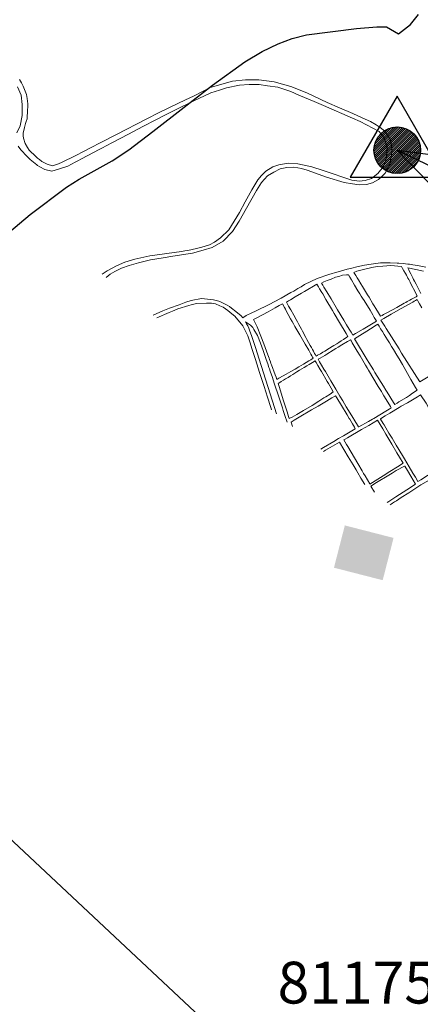
# Model space of a CAD drawing. Units: metres. Extents: x 731516 to 827031, y 8104475 to 8171459.
# Drawn here: x 808429 to 808908, y 8117500 to 8118678 of the extents above; entities that cross this region are included whole.
import ezdxf
from ezdxf.enums import TextEntityAlignment as Align

# ---------------------------------------------------------------- set-up
doc = ezdxf.new("R2010")
doc.units = ezdxf.units.M
for name, color, linetype in [('1-Carrtera Asfaltado-ed', 214, 'Continuous'), ('1-Poblados Cuadrados', 251, 'Continuous'), ('1-Puntos de georeferenciacion', 170, 'Continuous'), ('1-Simbologia hito', 200, 'Continuous'), ('Carretera Asfaltada', 7, 'Continuous'), ('coordenadas', 254, 'Continuous')]:
    doc.layers.add(name, color=color, linetype=linetype)
doc.layers.add('1-ventanas', color=7, linetype='Continuous', plot=False)
doc.styles.add('ROMANS', font='ROMANS', dxfattribs={"height": 50})
doc.styles.get("Standard").update_dxf_attribs({"font": 'ARIAL.TTF'})

# ---------------------------------------------------------------- blocks, each defined once
blk = doc.blocks.new('ALK')
for points in [[(0, 0), (0, 223.6605633625159)], [(0, 0), (-23.43188795929927, 71.13481441591466)], [(0, 0), (26.54107960336296, 72.0774554562131)]]:
    blk.add_lwpolyline(points)
blk.add_attdef('ED', (25.79133445832122, 236.0682222053929), '', height=58.62818962704659, rotation=90)
blk = doc.blocks.new('A$C6FCC66CC')
at = {"layer": '1-Simbologia hito'}
h = blk.add_hatch(dxfattribs=at)
h.set_pattern_fill('ANSI31', color=256, scale=0.7, style=0)
h.set_pattern_definition([(45, (-755977.0202730322, -8155418.349899144), (-1.571544821187101, 1.571544821187102), [])])
h.paths.add_polyline_path([(35.06306713074446, 39.85403200890869, 1), (103.9322324411478, 39.85403200890869, 1)])
blk.add_lwpolyline([(138.3473754012957, 9.380001574754715e-05), (69.1735716444673, 119.8126364601776), (-0.0002321124775335193, 9.380001574754715e-05)], close=True, dxfattribs=at)
blk.add_circle((69.49764978594612, 39.85403200890869), 34.43458265522495, dxfattribs=at)

msp = doc.modelspace()

# ---------------------------------------------------------------- hatches: boundary and pattern name
at = {"layer": '1-Poblados Cuadrados'}
msp.add_hatch(color=256, dxfattribs=at).paths.add_polyline_path([(808863.5049120225, 8118007.339309989), (808876.4954116526, 8118057.921958833), (808818.2097670101, 8118072.890721096), (808805.21926738, 8118022.308072252)])

# ---------------------------------------------------------------- linework, layer by layer
at = {"layer": '1-Carrtera Asfaltado-ed', "linetype": 'Continuous'}
msp.add_lwpolyline([(808416.27, 8118423.16), (808441.77, 8118444.68), (808485.41, 8118477.39), (808500.65, 8118486.899999999), (808540.09, 8118508.84), (808559.94, 8118522.29), (808588.75, 8118543.89), (808659.76, 8118599.359999999), (808698.64, 8118627.359999999), (808719.36, 8118639.74), (808738.37, 8118648.939999999), (808755.08, 8118655.359999999), (808772.45, 8118659.67), (808832.35, 8118667.38), (808856.35, 8118669.22), (808868.1699999999, 8118669.14), (808882.5599999999, 8118660.87), (808896.83, 8118672.25), (808906.45, 8118684.1)], dxfattribs=at)
at = {"layer": '1-ventanas'}
msp.add_line((799778.1874653543, 8125788.228767738), (822540.0147560518, 8104474.563393013), dxfattribs=at)
at = {"layer": 'Carretera Asfaltada', "color": 8, "lineweight": 13, "extrusion": (0.9512374672654823, 0.3084595287397531, 7.011794388917176e-09), "elevation": 3273447.505798069, "flags": 128}
msp.add_lwpolyline([(7472866.066360103, 87.26798399258406), (7472868.675054824, 87.08004725910725), (7472869.992644526, 86.96448249369861)], dxfattribs=at)
at = {"layer": 'Carretera Asfaltada', "color": 8, "lineweight": 13, "extrusion": (-0.03412566401124754, 0.05337095127593997, 0.9979914732179291), "elevation": 405765.4447909764, "flags": 128}
msp.add_lwpolyline([(-5054696.658331372, -6390991.42764378), (-5054696.658331374, -6390992.260530909)], dxfattribs=at)
at = {"layer": 'Carretera Asfaltada', "color": 8, "lineweight": 13}
for points in [[(808426.679530897, 8118597.615877863, 3.240999999921769), (808431.1150458977, 8118587.709894363, 3.556603609118611), (808432.376392921, 8118576.462883398, 3.875999999698251), (808432.4034963897, 8118573.047846331, 3.912000000011176), (808432.4279014166, 8118569.972812954, 3.922999999951571), (808432.481505173, 8118563.218739646, 3.908773118630052), (808429.7485866211, 8118551.025718412, 3.89154361281544), (808425.9645455487, 8118542.301401496, 3.827000000048429)], [(808449.9999999998, 8118512.940216841, 4.202319615986198), (808448.5111236055, 8118514.131317957, 4.1769999996759), (808440.837929209, 8118521.804512354, 3.976999999955297), (808438.7521714843, 8118525.063508798, 3.891999999992549), (808435.7925411128, 8118529.687931255, 3.821999999694526), (808433.7954083246, 8118536.099778627, 3.768999999854714), (808433.6936734498, 8118539.050089994, 3.83199999993667), (808433.5851838205, 8118542.196289243, 3.868815767578781), (808435.0567553486, 8118548.923473372, 3.942158007994294), (808436.4886505078, 8118553.712915801, 3.989000000059605), (808437.2219274847, 8118556.165600862, 3.953999999910593), (808438.1050106564, 8118559.119361816, 4), (808438.8407964201, 8118570.156148277, 4.243999999947846), (808438.9801087172, 8118573.313893679, 4.33199999993667), (808439.1561331765, 8118577.303781413, 4.372999999672174), (808438.7373374936, 8118580.263270905, 4.233999999705702), (808438.2515681284, 8118583.696041087, 3.998999999836087), (808437.5794493961, 8118588.445680127, 3.781999999657273), (808435.9644863498, 8118592.355590659, 3.719000000040978), (808433.5851838195, 8118598.116007311, 3.591000000014901), (808431.3612249792, 8118602.138060533, 3.470999999903142), (808429.1092005139, 8118606.210870736, 3.412999999709427)], [(808532.7418477992, 8118369.610303982, 48.66232699295506), (808537.5356601949, 8118373.302116712, 48.11120429821312), (808543.2618701593, 8118376.488877039, 47.5873117283918), (808551.0295984584, 8118380.42253432, 47.03476937813684), (808560.4902931817, 8118383.957846558, 46.50468765106052), (808571.3451955484, 8118387.045020625, 45.82106261700392), (808585.6358238936, 8118390.430953474, 44.79195676604286), (808600.8222921749, 8118392.769322356, 44.20391931198537), (808612.6784077554, 8118394.763967318, 43.50553800864145), (808636.0762647081, 8118398.597026814, 42.16244643228129), (808648.7791160364, 8118402.027521174, 41.51964914426208), (808659.4541393006, 8118405.393789076, 40.95401179883629), (808672.6104448885, 8118412.803107021, 40.30858658486977), (808683.8766482992, 8118424.526590789, 39.34826943418011), (808691.7790278448, 8118436.63892054, 38.43016933137551), (808700.6417203136, 8118452.547561095, 37.21199999982491), (808712.5411892666, 8118473.325422147, 35.57415516022593), (808718.5719934744, 8118483.118119993, 34.80111296987161), (808725.5870198999, 8118491.216847019, 34.09349097311497), (808733.1551020443, 8118495.4213371, 33.53251257771626), (808741.0683610409, 8118499.210818574, 32.95594810741022), (808748.959736954, 8118501.078289881, 32.05257089203224), (808757.0113294944, 8118501.28290941, 31.1736226552166), (808761.889574612, 8118500.453430833, 31.1198356715031), (808766.2230585671, 8118499.888701767, 30.63216871488839), (808773.2936830446, 8118497.946769692, 30.603174936492), (808796.4740187873, 8118489.410420824, 29.90854991273955), (808817.4551281547, 8118483.123203615, 28.99059513676912), (808827.230567591, 8118481.33629533, 28.53747374843806), (808835.3971894039, 8118480.166863851, 28.1581314438954), (808844.0839055933, 8118480.50096832, 27.78225616691634), (808851.2499083183, 8118482.505628167, 27.47698274813592), (808858.5645286622, 8118486.724550676, 27.13199999975041), (808861.9234961863, 8118489.89831809, 26.86499999975786), (808866.3575368479, 8118494.087883385, 26.56950267450884), (808872.1486809738, 8118504.445121919, 25.9807589892298), (808874.2157442388, 8118516.233562997, 25.375), (808874.3733042534, 8118520.592723408, 25.15999999968335), (808874.531080994, 8118524.957879914, 25.0339999999851), (808873.573607333, 8118529.243714396, 24.835999999661), (808872.3237237018, 8118534.838431602, 24.6359999999404), (808869.563639468, 8118539.070560761, 24.33299999963492), (808866.0169885815, 8118544.508758787, 24.02288668928668), (808860.446039225, 8118549.028585623, 23.67721521155909), (808855.7358548406, 8118551.851188309, 23.40599999995902), (808848.9841044692, 8118555.897210116, 23.085999999661), (808838.9417693305, 8118560.466738275, 22.45919591933489), (808827.9355229337, 8118565.474871556, 21.81181066669524), (808811.7686300275, 8118572.518989544, 20.90707953926176), (808797.1684635163, 8118578.880465194, 20.16432062909007), (808772.8875333027, 8118590.337700663, 18.95649897027761), (808753.4926096781, 8118597.993703703, 18.00030752830207), (808733.6806633037, 8118603.476732164, 17.02778789028525), (808715.3911314544, 8118605.894313959, 16.19030380900949), (808699.4140691494, 8118605.999426211, 15.45138680655509), (808683.7137605608, 8118604.119621783, 14.71526866359636), (808656.9854030556, 8118596.769323469, 13.41112350625917), (808648.6789576632, 8118592.476104503, 12.96622582059354), (808637.1618712391, 8118586.523453092, 12.37492946861312), (808627.4649901702, 8118581.816314804, 11.9011653130874), (808618.504888542, 8118577.466829942, 11.44373586913571), (808596.2989499297, 8118566.68744396, 10.2374633741565), (808580.5224390267, 8118558.684677201, 9.378348904196173), (808544.949037845, 8118540.639772708, 7.558301754761487), (808525.5563707317, 8118530.483793543, 6.521010544151068), (808514.6468327709, 8118524.770446349, 5.915999999735504), (808506.4950204839, 8118520.501325693, 5.540999999735504), (808495.6129446162, 8118514.802360453, 5.100999999791384), (808480.1327708939, 8118507.229325825, 4.549999999813735), (808475.5949742841, 8118505.563274897, 4.416999999899417), (808468.6061667204, 8118502.997335888, 4.291999999899417), (808462.2024977345, 8118505.001962701, 4.174999999813735), (808455.8689812464, 8118508.245031845, 4.204041858203709), (808453.1547805504, 8118510.416392402, 4.226999999955297), (808450.8044514088, 8118512.296655715, 4.216000000014901), (808449.9999999998, 8118512.940216841, 4.202319615986198)], [(808449.9999999998, 8118504.03820711, 4.328078105580062), (808450.6659247703, 8118503.514980505, 4.33199999993667), (808453.3414271767, 8118501.98524932, 4.277999999932945), (808459.3626097501, 8118498.542609638, 4.119999999646097), (808467.9379577828, 8118496.64935098, 4.25), (808471.635043062, 8118497.8426387, 4.341000000014901), (808478.0947122707, 8118499.927590318, 4.535926040261984), (808486.9296517123, 8118502.779194741, 4.756999999750406), (808495.8803622096, 8118507.47787111, 5.08199999993667), (808499.6044386118, 8118509.432825388, 5.188999999780208), (808502.6564812553, 8118511.034995479, 5.302999999839813), (808510.9723456327, 8118515.400409314, 5.641999999992549), (808524.589219382, 8118522.548588548, 6.259999999776483), (808527.4916260503, 8118524.072207218, 6.441999999806285), (808539.590889968, 8118530.423717019, 7.076090582180768), (808559.3128184509, 8118540.843603569, 8.138070261571556), (808576.6332783054, 8118549.994697835, 9.02884821407497), (808592.3390304381, 8118558.071941789, 9.832499824464321), (808603.9184765918, 8118564.027085526, 10.45014112768695), (808617.265105251, 8118570.700399855, 11.13159281527624), (808636.8834508485, 8118580.509572654, 12.06948110228404), (808658.154768697, 8118590.421338562, 13.08346130046993), (808668.3500005805, 8118593.656951075, 13.5543106966652), (808676.7532507943, 8118596.323850844, 13.96533680567518), (808692.3447926724, 8118599.553527376, 14.75121357897297), (808703.9270809249, 8118600.444472627, 15.3249999997206), (808715.8434736461, 8118600.221736314, 15.90800788300112), (808725.745087899, 8118598.821508036, 16.40296700038016), (808737.8943685878, 8118597.103427938, 17.03339344076812), (808753.5972786224, 8118591.757756437, 17.84240703703836), (808763.2362912896, 8118587.626751008, 18.35006205551326), (808781.4692553671, 8118579.812623546, 19.36042885808274), (808792.5761333178, 8118575.052532996, 19.94037931226194), (808827.3458920624, 8118560.050352827, 21.72160631651059), (808836.4551868895, 8118556.11994643, 22.17511026188731), (808851.633119917, 8118548.049728381, 22.91699999989942), (808859.2856589251, 8118543.980817396, 23.37989160697907), (808865.0768030514, 8118536.185046457, 23.90840974310413), (808868.8633203648, 8118525.493703455, 24.51599999982864), (808868.6405840518, 8118517.363828047, 24.87800000002608), (808867.3041661766, 8118509.790793421, 25.33299999963492), (808864.5199622698, 8118502.106390638, 25.77586247073486), (808857.615136581, 8118493.642410761, 26.3629206023179), (808849.9307337981, 8118487.962634791, 26.88520052935928), (808842.6918036407, 8118485.28979904, 27.30520407808945), (808835.4528734831, 8118484.621590103, 27.69995393883437), (808826.6547891372, 8118485.958007978, 28.17336426628754), (808816.9657595414, 8118488.853580041, 28.72503684973344), (808803.0447400077, 8118493.865147074, 29.56769052660093), (808792.4502817979, 8118497.429181403, 30.22690044064075), (808778.8778500962, 8118501.995022481, 31.10755870677531), (808761.9498903428, 8118505.558803482, 32.1474396684207), (808750.3119180123, 8118506.115644263, 32.81654820451513), (808739.286470541, 8118504.222385607, 33.45886538783088), (808732.1589085397, 8118501.883654325, 33.88547909120098), (808723.9176649752, 8118496.537982824, 34.43089036084712), (808718.5719934744, 8118491.247995401, 34.84400000004098), (808714.0058990673, 8118486.069376134, 35.29599999962375), (808711.8177130744, 8118482.387666369, 35.49299999978393), (808706.989705222, 8118474.264351569, 35.97117825364694), (808699.0623443667, 8118459.840131065, 36.81311919493601), (808692.1777404379, 8118447.313257752, 37.58175527164713), (808679.3980629172, 8118426.342202403, 39.29342630971223), (808669.6368344107, 8118416.833760722, 40.23568313475698), (808662.5225744275, 8118411.512557197, 40.90669383993372), (808656.331039517, 8118408.614330829, 41.23978013033047), (808647.0859947582, 8118405.764854077, 41.82914383662865), (808640.9344114729, 8118404.142865808, 42.11983656184748), (808630.4001496893, 8118401.897138769, 42.78459383966401), (808627.0501646658, 8118401.447371429, 42.84361493354663), (808622.850077126, 8118400.582433412, 43.1867499332875), (808584.8188377905, 8118395.304328772, 45.54255059314892), (808566.8885646309, 8118391.517811459, 46.73549067229033), (808555.3062763785, 8118387.842662302, 47.45949655212462), (808545.0604060018, 8118383.499304207, 48.10288489889354), (808534.0349585302, 8118377.374055612, 48.81599999964237), (808527.9384621459, 8118373.45751854, 49.21573130507022)], [(808427.5212156242, 8118526.371678856, 3.841999999713153), (808430.5894846367, 8118522.014736858, 3.957999999634922), (808438.2513409068, 8118514.138062188, 4.193999999668449), (808441.8364956016, 8118510.452389138, 4.279999999795109), (808449.9999999998, 8118504.03820711, 4.328078105580062)], [(808589.0234666751, 8118324.532211336, 69.70630767196417), (808600.6184272179, 8118329.454288604, 70.14420185890049), (808608.4187980664, 8118332.76555714, 70.47040598932654), (808620.0578724633, 8118336.768531181, 71.05926144402474), (808628.1743012997, 8118339.766121773, 71.5446578101255), (808634.5887448613, 8118342.014698343, 71.96487269317731), (808646.8315185299, 8118344.133628422, 72.6869054553099), (808661.2330766765, 8118342.692956994, 73.50394448405132), (808667.4121841968, 8118341.230757321, 73.78700000001118), (808670.325664771, 8118340.081220768, 73.9729999997653), (808677.4656370962, 8118336.419022599, 74.55722118867561), (808680.2540523831, 8118334.576676784, 74.78167549101636), (808682.6441226287, 8118332.858813795, 74.95626603392884), (808687.7479184663, 8118328.676190865, 75.4795201830566), (808694.0531788871, 8118323.492390753, 76.08199999993667), (808696.2426781419, 8118321.244504851, 76.29300000006333), (808700.3308376335, 8118323.861094058, 76.5449999999255), (808707.0050808315, 8118326.982143036, 76.70099999988452), (808711.2317391867, 8118328.95863795, 76.76399999996647), (808728.3457406848, 8118337.663683695, 76.83999999985099), (808733.8962035663, 8118340.486929521, 76.88799999980256), (808741.895426289, 8118344.721812138, 77.08499999996275), (808753.8158366205, 8118351.309407322, 77.48999999975786), (808757.1121152362, 8118353.261572327, 77.57199999969453), (808761.9692002754, 8118356.138098419, 77.66399999987334), (808765.8393807018, 8118358.43014702, 77.69599999999627), (808769.9711295695, 8118360.877105088, 77.67599999997765), (808785.1853374925, 8118368.248937793, 77.57783915521577), (808799.1913907193, 8118372.834990619, 77.47200000006706), (808802.9091054853, 8118374.052295454, 77.46999999973923), (808805.788794239, 8118374.878640923, 77.4729999997653), (808812.9937831904, 8118376.946159491, 77.57338641025126), (808820.9465684867, 8118379.228263098, 77.65596306091174), (808826.5674406018, 8118380.580653382, 77.69374516420066), (808832.7046045503, 8118382.057264256, 77.7093580570072), (808841.807286567, 8118384.247383238, 77.67227786174044), (808849.8658572128, 8118385.436352677, 77.61579456413165), (808860.9426820991, 8118387.070638316, 77.61405475949869), (808863.9166874485, 8118387.070638316, 77.60800000000745), (808865.958691122, 8118387.070638316, 77.62099999981001), (808869.8566981333, 8118387.070638316, 77.6699999999255), (808872.2357024127, 8118387.070638316, 77.72156611923128), (808880.6089757755, 8118386.656119833, 77.86499999975786), (808882.9552502753, 8118386.539967629, 77.9269999996759), (808888.0773003534, 8118386.286400794, 78.1019999999553), (808893.5368439516, 8118385.465275408, 78.30400000000373), (808895.436460552, 8118385.179569582, 78.48600000003353), (808897.4329862765, 8118384.879288445, 78.61699999962002), (808899.4591780591, 8118384.57454548, 78.49699999997392), (808905.1540723867, 8118383.718022911, 78.63899999996647), (808914.9962532853, 8118381.835852859, 78.96076501486823)], [(808908.9576243681, 8118350.309504482, 81.18299999972805), (808907.417503105, 8118353.358633447, 80.35499999998137), (808906.6258014252, 8118354.926042832, 80.06000000005588), (808904.1632304834, 8118359.801435808, 79.47999999998137), (808903.3557488725, 8118361.400086271, 79.32599999988452), (808901.6055291002, 8118364.86516784, 79.13499999977648), (808900.4260919737, 8118367.200215081, 78.97599999979138), (808899.4486379637, 8118369.135376554, 78.77000000001863), (808898.2412478167, 8118371.525765128, 78.460999999661), (808897.0122166213, 8118373.958998606, 78.27499999990687), (808895.7313370819, 8118376.49488133, 78.41299999970943), (808894.7137569613, 8118378.509484396, 78.2679999996908), (808893.4297214353, 8118381.051615337, 78.1699999999255), (808903.0428814255, 8118379.065425256, 78.47685915930197), (808912.4082694638, 8118377.130427727, 78.73355061048642)], [(808593.2965478131, 8118321.109737867, 69.68319397093728), (808608.2515845478, 8118327.465628479, 70.14052090374753), (808612.2715714837, 8118329.174122926, 70.28308510128409), (808618.5077050633, 8118331.824479697, 70.53685111738741), (808631.5377793473, 8118336.056469636, 71.12599999969825), (808634.6278430866, 8118336.819897148, 71.2789999996312), (808641.0040726308, 8118338.395200917, 71.6884971326217), (808652.5863608832, 8118338.840673544, 72.38765207538381), (808658.6099649735, 8118338.647391049, 72.66640608990565), (808663.6576876594, 8118337.760096278, 73.03176267119125), (808668.6149082165, 8118335.560091104, 73.37867756793275), (808672.6197330996, 8118333.753347676, 73.73648702725768), (808678.2010368255, 8118329.819852885, 74.23784055141732), (808683.2304069379, 8118325.796356795, 74.7039999999106), (808686.5536485461, 8118323.137763509, 75.08799999998882), (808696.2426781419, 8118311.555475255, 76.35114028397948), (808699.4212230621, 8118305.076133687, 76.94173311069608), (808702.0338222678, 8118299.750450691, 77.40641880314797), (808704.4467651555, 8118292.287740728, 77.99397906847298), (808707.3147306789, 8118283.417744266, 78.74771123938262), (808711.1831922205, 8118271.45343022, 79.83064637798816), (808716.2001321248, 8118255.937121238, 81.2018008492887), (808718.6186128133, 8118248.457284057, 81.82115134503692), (808721.6074869884, 8118239.213343309, 82.54175860015675), (808725.7226810877, 8118226.432524676, 83.49134468799457), (808729.7576407751, 8118213.849821441, 84.37334241578355), (808730.6365993468, 8118211.108858527, 84.57053961837664)], [(808910.2257451271, 8118333.222494452, 83.92799999983981), (808907.5118682438, 8118337.979760989, 82.91500000003725), (808905.9009838642, 8118340.803546548, 82.3699999996461), (808904.6835298743, 8118342.937671777, 82.07299999985844), (808902.9250159757, 8118341.94372914, 82.22200000006706), (808901.1221039542, 8118340.924691909, 82.2909999997355), (808899.4523863022, 8118339.980938453, 82.41099999984726), (808885.6933208734, 8118332.204075385, 83.61642530513927), (808873.6770994174, 8118325.41229804, 84.6364124417305), (808864.7295717695, 8118320.354999804, 85.43599999975413), (808861.3936186708, 8118318.469461096, 85.65799999982119), (808863.7362828506, 8118314.737818661, 85.92999999970198), (808865.9795193858, 8118311.164555059, 86.26599999982864), (808867.7080716437, 8118308.411134824, 86.55799999972805), (808883.0342847579, 8118283.99792711, 89.40699999965727), (808886.1872576554, 8118278.975539539, 89.9199999999255), (808907.8204799618, 8118244.515862791, 92.99084533425048), (808918.0155677455, 8118250.632915461, 93.42612033942714)], [(808747.9583767122, 8118200, 86.98743523424491), (808747.7247344449, 8118200.720513579, 86.92099999962375), (808746.91686399, 8118203.211850611, 86.86599999992177), (808744.6548884092, 8118210.187404048, 86.39999999990687), (808743.5086315898, 8118213.722267892, 86.12899999972433), (808742.7839508811, 8118215.921962433, 86.08799999998882), (808739.1993471687, 8118226.802662197, 85.57719208393246), (808733.8803284443, 8118242.948002217, 84.78299999982119), (808731.6696768007, 8118249.658210304, 84.39899999974295), (808729.0851074341, 8118257.503407585, 83.85499999998137), (808728.2054114661, 8118259.990331863, 83.65799999982119), (808727.5051227873, 8118261.970066885, 83.54000000003725), (808725.9861632967, 8118266.264206416, 83.15699999965727), (808725.2588634838, 8118268.320302645, 82.9429999999702), (808723.8306080506, 8118272.358019356, 82.46900000004098), (808720.351507202, 8118282.193531484, 81.15186911541969), (808717.2782403163, 8118290.881740032, 80.04545429674909), (808713.7042697293, 8118299.944308306, 78.93259143456817), (808709.5776757239, 8118307.189839641, 77.95599999977276), (808708.2156720418, 8118309.581264712, 77.65499999979511), (808705.4713731979, 8118312.517026264, 77.30099999997765), (808699.249618361, 8118316.399990054, 76.6699999999255), (808700.7778738425, 8118313.937800666, 76.87800000002608), (808702.2565585808, 8118311.555475255, 77.12899999972433), (808703.3117658538, 8118308.785556164, 77.26599999982864), (808704.7194209001, 8118305.090461667, 77.50884626200423), (808706.7112848314, 8118299.861818848, 77.88019983051345), (808708.9986612981, 8118292.722431693, 78.3969348645769), (808711.2482046741, 8118285.701129641, 78.93632365902886), (808715.7351719374, 8118271.656663179, 80.09832597104833), (808720.931387871, 8118255.314940604, 81.4031945290044), (808728.8463144044, 8118230.423070204, 83.27389531675726), (808734.0361668828, 8118214.101360235, 84.43355780048296), (808736.4744649222, 8118206.43308959, 84.95235165860504)], [(808828.3868980759, 8118200.700297053, 91.27799999993294), (808819.9855805954, 8118214.811783265, 90.36861165659502), (808815.824056044, 8118221.801793637, 89.97094055637717), (808812.3577388518, 8118227.624081317, 89.66099999984726), (808810.7176838166, 8118230.378841397, 89.43599999975413), (808807.4068802646, 8118235.939916643, 89.02199999988079), (808801.5541448754, 8118245.770612239, 88.1929999999702), (808794.963742811, 8118256.840348394, 87.1359999999404), (808793.2004022915, 8118259.802188068, 86.83699999982491), (808790.3597205663, 8118264.573611251, 86.49199999962002), (808787.8791756923, 8118268.740121429, 86.30099999997765), (808787.0008305598, 8118270.215456132, 86.19699999969453), (808786.2048462695, 8118271.552451354, 86.13899999996647), (808788.5458520383, 8118272.964637021, 86.24799999967217), (808794.1038141611, 8118276.317415791, 86.42199999978766), (808796.5801084857, 8118277.811212773, 86.52699999976903), (808804.3985882485, 8118282.527623641, 86.96999999973923), (808807.3655176519, 8118284.317390772, 87.04399999976158), (808810.1903084458, 8118286.021414367, 87.06000000005588), (808814.624861802, 8118288.696509307, 87.02999999979511), (808821.2822575043, 8118292.712509144, 86.85599999967963), (808824.9461798465, 8118294.922729504, 86.73699999973178), (808826.0441123771, 8118293.354254462, 86.85599999967963), (808827.174245185, 8118291.436453332, 87.00999999977648), (808828.3439783338, 8118289.451451626, 87.23699999973178), (808833.1325734116, 8118281.325350888, 88.02124599553645), (808836.396047665, 8118275.787333973, 88.5732470327057), (808839.6329430735, 8118270.338171918, 89.1319999997504), (808841.3964331092, 8118267.369418909, 89.42499999981374), (808843.0526735333, 8118264.581215605, 89.67299999995157), (808844.861106263, 8118261.536803671, 89.9089999999851), (808846.5852714411, 8118258.63425222, 90.1019999999553), (808858.1978507712, 8118239.085017952, 91.31423829961568), (808861.9012493913, 8118232.987503053, 91.68299999972805), (808863.3091015157, 8118230.669524303, 91.83899999968708), (808865.0289444688, 8118227.837863683, 92.06099999975413), (808871.5231296008, 8118217.145417455, 92.94799999985844), (808872.6958205854, 8118215.214623207, 93.125), (808873.7257537029, 8118213.518874742, 93.21699999971315), (808871.2472181977, 8118212.003680727, 93.1199999996461), (808867.3592022604, 8118209.626834212, 93.00674614915624), (808852.8770467811, 8118200.77351125, 92.63524354947731), (808851.4584671098, 8118200, 92.59466043207794)], [(808759.8058581036, 8118200, 87.71648014010862), (808765.4857670406, 8118203.376169648, 87.86930394405499), (808776.4803009995, 8118209.911382141, 88.20099999988452), (808778.3019023831, 8118210.980178871, 88.29899999964982), (808786.2584709278, 8118215.648573681, 88.83499999996275), (808796.2031034825, 8118221.483434618, 89.18899999978021), (808802.869371047, 8118225.394765077, 89.26599999982864), (808807.2224118542, 8118227.948845142, 89.38799999980256), (808808.64875306, 8118225.57663836, 89.52499999990687), (808814.3128941497, 8118216.156372115, 90.13510853238404), (808820.8664373059, 8118205.256904676, 90.84673436684534), (808823.5181540132, 8118200.846725446, 91.15727007994428), (808824.0131240811, 8118200, 91.2205705596134)], [(808927.2653025722, 8118200, 96.33045646222308), (808922.9064256637, 8118207.289574731, 95.66839683800936), (808917.4610638211, 8118215.663118303, 94.89912337064743), (808915.3086520717, 8118218.97296512, 94.57999999960884), (808908.8595946797, 8118228.889930168, 93.79399999976158), (808905.2521020793, 8118226.694065107, 93.75999999977648), (808893.1207871039, 8118219.706427681, 93.75399999972433), (808885.6461640343, 8118215.401044793, 93.65999999968335), (808883.2980415053, 8118214.000821812, 93.60099999979138), (808871.8528766108, 8118207.175887122, 93.21620429586619), (808866.6413157086, 8118204.068150088, 93.06867583747953), (808860.7593814363, 8118200.495686941, 92.9199999999255), (808860.7142118793, 8118200.434201269, 92.9199999999255), (808860.7255510357, 8118200.358754598, 92.92199999978766), (808860.9408739319, 8118200, 92.9412403209135)], [(808755.7137788145, 8118191.023590158, 87.86524007236585), (808754.051107876, 8118196.57934427, 87.53700000001118), (808757.6615099576, 8118198.725387465, 87.6587842432782), (808759.8058581036, 8118200, 87.71648014010862)], [(808824.0131240811, 8118200, 91.2205705596134), (808827.3944512084, 8118194.215699281, 91.65299999993294), (808828.3861090639, 8118192.519309954, 91.79899999964982), (808829.5902289841, 8118190.459470293, 91.91899999976158), (808830.729752362, 8118188.510133347, 92.00799999991432), (808828.6353209838, 8118187.272028257, 91.96399999968708), (808826.5348637037, 8118186.030361006, 91.94199999980628), (808816.6782096627, 8118180.203684767, 91.61481715226546), (808810.7865991606, 8118176.720909905, 91.4013025588356), (808804.895849501, 8118173.238643922, 91.17334382561967), (808792.5832099598, 8118165.960132984, 90.63829371891916), (808789.3745750932, 8118164.063376086, 90.50922685302794)], [(808851.4584671098, 8118200, 92.59466043207794), (808846.4496680053, 8118197.268843949, 92.45136732934043), (808834.7652008384, 8118190.897635493, 92.08387090684846), (808834.6924568517, 8118190.88857404, 92.08024999964982), (808834.6330781181, 8118190.931561987, 92.07599999988452), (808828.8346716564, 8118200, 91.39276206446812)], [(808860.9408739319, 8118200, 92.9412403209135), (808864.1724505243, 8118194.615793398, 93.22999999998137), (808865.1131689872, 8118193.048439998, 93.38100000005215), (808867.1870723818, 8118189.593060237, 93.65708445711061), (808870.9633262556, 8118183.301353864, 94.11211811378598), (808874.6937792853, 8118177.085957367, 94.4933736412786), (808879.7015097903, 8118168.742458496, 95.0459789885208), (808886.9936217268, 8118156.592897403, 95.80560745717958), (808889.5368551207, 8118152.355555771, 96.05746558913961), (808895.1986628503, 8118142.922283283, 96.58265785919502), (808899.6120116133, 8118135.569097967, 97.03305885614827), (808902.6441304225, 8118130.517212719, 97.3686296264641), (808905.6278753066, 8118125.545924419, 97.73600000003353), (808909.0273724336, 8118127.573050306, 97.9089999999851), (808917.2117605384, 8118132.453414777, 98.36364248860627), (808941.764924854, 8118147.094508196, 99.84700000006706), (808945.1060172804, 8118149.086807262, 100.0329999998212), (808950.158882767, 8118152.099839499, 100.2959999996237), (808954.3966591246, 8118154.626832711, 100.4379999996163)], [(808792.6802098646, 8118161.415767267, 90.71619737660512), (808795.139587892, 8118162.836930349, 90.8070000000298), (808806.1398276689, 8118169.19347029, 91.26109872246161), (808811.6940612912, 8118172.403010134, 91.4630375453271), (808822.2195680039, 8118154.938639306, 92.5179999996908), (808828.093741237, 8118145.191959889, 93.12265488319099), (808831.6275364878, 8118139.328535696, 93.50300000002608), (808833.652009899, 8118135.969442843, 93.6929999999702), (808837.514098135, 8118129.561300892, 94.0230000000447), (808842.2381814118, 8118121.722899909, 94.3237333172001)], [(808872.3804741367, 8118097.580789373, 97.0141811678186), (808873.6221367, 8118098.377677287, 97.11899999994785), (808875.3768625804, 8118099.503844643, 97.25), (808877.8141221248, 8118101.068055993, 97.3819999997504), (808880.0224677895, 8118102.485352464, 97.4269999996759), (808885.7015518383, 8118106.130137749, 97.46648357296363), (808894.6418170799, 8118111.867919919, 97.56997953401878), (808900.8393237388, 8118115.845424192, 97.68917728587985), (808909.2502256334, 8118121.243465707, 97.91099999984726), (808921.869062755, 8118128.619321469, 98.53199999965727), (808924.3123465183, 8118130.047429558, 98.6659999997355), (808927.0275858948, 8118131.634496674, 98.82999999960884), (808954.7411579085, 8118147.833178525, 100.6179999997839), (808957.4961114381, 8118149.443458705, 100.6959999999963), (808958.7529642456, 8118147.341558913, 100.7549999998882), (808959.9533638847, 8118145.334068667, 100.7900000000373), (808961.8363336481, 8118142.185081189, 100.8169999998063), (808965.5134877379, 8118136.035586697, 100.7779999999329), (808966.4762708601, 8118134.425474811, 100.7539999997243), (808969.7423432434, 8118128.963453465, 100.6299999998882), (808977.7397043288, 8118115.589053933, 100.0869999998249), (808978.7871672038, 8118113.837327728, 99.99699999997392), (808980.2103002518, 8118111.457348911, 99.95899999979883), (808982.9508449605, 8118106.874194608, 99.92099999962375)], [(808853.6353010931, 8118112.594512574, 95.29099033772945), (808849.2314486082, 8118119.877807069, 94.7569999997504), (808849.2233696086, 8118119.96460989, 94.75399999972433), (808849.2652415389, 8118120.015099011, 94.75499999988824), (808856.2504389656, 8118124.242981664, 95.0678576095961), (808870.8145542128, 8118133.05810405, 95.66233212221414), (808874.8337161862, 8118135.490754718, 95.81135227857158), (808879.7811009649, 8118138.485224453, 95.9660000000149), (808889.7655050831, 8118143.858794311, 96.32799999974668), (808889.8526036076, 8118143.862515478, 96.33308679237962), (808889.8990520812, 8118143.821502307, 96.33738960698247), (808893.0566753002, 8118138.462564616, 96.70126137323678), (808896.9869516606, 8118131.792324165, 97.12599538546056), (808902.6138159302, 8118122.242731661, 97.66967514529824), (808902.6209072212, 8118122.155842572, 97.67299999995157), (808902.5816404212, 8118122.107787332, 97.67199999978766), (808892.4618497195, 8118115.6183687, 97.55420243320987), (808879.3234623238, 8118107.193244263, 97.45699999993667), (808876.7787836269, 8118105.561443187, 97.38299999991432), (808874.3940417324, 8118104.032203212, 97.25899999961257), (808870.7323307397, 8118101.684093826, 97.01899999985471), (808868.8024687376, 8118100.446550204, 96.86474369233474)]]:
    msp.add_polyline3d(points, dxfattribs=at)
for points in [[(808793.2629839662, 8118364.327750184, 77.53899999987334), (808797.2584649993, 8118365.854113724, 77.45799999963492), (808801.7995062203, 8118367.588893516, 77.42799999983981), (808807.2224118547, 8118369.660565332, 77.46299999998882), (808810.9121486892, 8118370.77444815, 77.52399999974295), (808815.5353295854, 8118372.170125402, 77.57299999985844), (808820.0839072121, 8118372.797515419, 77.6140000000596), (808822.4366197772, 8118372.640667914, 77.66099999984726), (808824.1322346905, 8118369.791092852, 77.87199999997392), (808825.994547572, 8118366.661372593, 78.23099999967963), (808829.7984315709, 8118360.268734206, 79.14899999974295), (808833.7296400913, 8118353.662119886, 80.14999999990687), (808836.0407714245, 8118350.077508023, 80.69799999985844), (808837.8782969464, 8118347.227468438, 81.23199999984354), (808839.4578861226, 8118344.777493389, 81.72899999981746), (808841.415167805, 8118341.741709555, 82.11699999962002), (808848.335125353, 8118330.41814266, 84.02999999979511), (808850.0417805451, 8118327.625434163, 84.48600000003353), (808851.7402072095, 8118324.707624252, 84.90999999968335), (808853.4683160936, 8118321.73882181, 85.27099999971688), (808854.8905471896, 8118319.295501722, 85.50399999972433), (808856.1588332148, 8118317.116651371, 85.65999999968335), (808854.0275666707, 8118315.854444971, 85.74299999978393), (808852.0038529395, 8118314.655934897, 85.79799999995157), (808840.0035402656, 8118307.548953605, 86.07698050420731), (808830.867479349, 8118302.336713723, 86.29000000003725), (808827.7694349259, 8118300.569239661, 86.49299999978393), (808825.7771859709, 8118303.866036572, 86.1879999996163), (808823.5056497795, 8118307.625001273, 85.57199999969453), (808820.3140173028, 8118312.906552088, 84.65499999979511), (808818.6103651593, 8118315.725775613, 84.28899999987334), (808817.0018775554, 8118318.387519744, 83.91200000001118), (808809.436813832, 8118330.906275822, 82.33999999985099), (808807.8862524703, 8118333.472162929, 82.0679999999702), (808801.6855586178, 8118343.73314376, 80.31042579980567), (808797.7972596453, 8118350.167546453, 79.22799999965355), (808796.5937385347, 8118352.159147287, 78.82700000004843), (808793.2412572978, 8118357.706872514, 77.95599999977276), (808791.7501737732, 8118360.174334999, 77.72499999962747), (808790.2828813838, 8118362.602427635, 77.60999999986961)], [(808861.0014999097, 8118323.018038724, 85.35999999986961), (808862.8879463887, 8118324.057757612, 85.2839999999851), (808864.6587889048, 8118325.033761137, 85.15999999968335), (808869.438837596, 8118327.668294886, 84.73191500175744), (808880.2670754157, 8118333.636300615, 83.7958877440542), (808889.2815571269, 8118338.604650903, 83.04399999976158), (808891.177637269, 8118339.649679406, 82.91500000003725), (808892.8486399997, 8118340.570656026, 82.6999999997206), (808894.3103294948, 8118341.376269222, 82.46999999973923), (808896.0671594099, 8118342.344549675, 82.4429999999702), (808897.8590208283, 8118343.33213781, 82.2679999996908), (808901.3358975789, 8118345.248425641, 81.82799999974668), (808903.5463854675, 8118346.466740625, 81.58099999977276), (808904.8795892547, 8118347.329401899, 81.45999999996275), (808900.4748108061, 8118355.802716167, 80.10699999984354), (808899.6607339515, 8118357.368726605, 79.82799999974668), (808898.1156022442, 8118360.341041033, 79.41699999989942), (808896.1945653609, 8118364.036470764, 78.93699999991804), (808894.606077719, 8118367.092187448, 78.61899999994785), (808893.6679482467, 8118368.814233329, 78.45200000004843), (808892.70255035, 8118370.586333578, 78.30400000000373), (808891.7988652033, 8118372.245152889, 78.2039999999106), (808890.7693625903, 8118374.134924809, 78.11299999989569), (808888.8811438102, 8118377.60097024, 78.0109999999404), (808887.3316970598, 8118380.169789853, 78.00199999986216), (808885.9010412269, 8118382.541666628, 77.9506590841338), (808873.2748171261, 8118383.796446662, 77.6999999997206), (808868.6113808935, 8118383.420363096, 77.64996450673789), (808863.5502718557, 8118383.012209141, 77.6216981257312), (808856.8058291681, 8118382.541666628, 77.6092542828992), (808850.6103527462, 8118381.52215785, 77.63244467834011), (808842.0621637581, 8118379.247869035, 77.68733853986487), (808832.6513134965, 8118377.052003975, 77.7187661556527), (808829.1222446484, 8118375.561952684, 77.73199999984354), (808831.3361250455, 8118371.912998524, 78.04999999981374), (808833.10390958, 8118368.999306917, 78.4039999996312), (808834.4318228457, 8118366.810618386, 78.73699999973178), (808837.3558256102, 8118361.991228836, 79.42599999997765), (808839.2994549095, 8118358.78770699, 79.82700000004843), (808845.4426099106, 8118348.662457664, 81.3929999996908), (808847.1668222912, 8118345.8205824, 81.87699999986216), (808851.8518662809, 8118338.098615676, 83.24599999981001), (808853.4655921282, 8118335.438846137, 83.75999999977648), (808855.3889914989, 8118332.268667593, 84.23099999967963), (808858.5215181434, 8118327.105585546, 84.94099999964237)], [(808785.6558800058, 8118276.414723989, 86.04899999964982), (808788.9219476518, 8118278.295813581, 86.1879999996163), (808791.7867976483, 8118279.945822124, 86.28199999965727), (808794.4956667016, 8118281.505993541, 86.42199999978766), (808796.1681290411, 8118282.469247167, 86.44699999969453), (808798.04683285, 8118283.551285437, 86.51426985068247), (808805.0874943065, 8118287.998018989, 86.7949999999255), (808808.4771918901, 8118290.138880621, 86.90299999993294), (808811.1437540983, 8118291.873440503, 86.97599999979138), (808813.7298416216, 8118293.555652776, 86.97399999992922), (808816.554838365, 8118295.393272016, 86.90999999968335), (808820.7112972301, 8118298.138103344, 86.61499999975786), (808821.8876535129, 8118298.922340864, 86.44199999980628), (808819.8502349576, 8118302.296815347, 86.0179999996908), (808811.8494132331, 8118315.548176327, 84.04117143014446), (808805.5507122637, 8118326.261854612, 82.52199999988079), (808803.4580717501, 8118329.821299224, 82.05099999997765), (808795.6941202839, 8118342.99648959, 79.94310400635004), (808791.7108686154, 8118349.711113831, 78.82700000004843), (808790.6618657424, 8118351.479432961, 78.55599999986589), (808788.0158886507, 8118355.939794344, 77.95699999993667), (808786.6061634859, 8118358.316188194, 77.66899999976158), (808784.714794979, 8118361.504495105, 77.63299999991432), (808769.9028325127, 8118352.770875767, 77.68699999991804), (808766.5502208278, 8118350.794065854, 77.67799999983981), (808758.7932146047, 8118346.220280327, 77.59299999987707), (808753.1578637203, 8118342.89749244, 77.36799999978393), (808750.8699560547, 8118341.54846697, 77.32299999985844), (808748.4045977192, 8118340.09481076, 77.30599999986589), (808749.7419215967, 8118337.658760437, 77.4429999999702), (808751.0263107398, 8118335.319135279, 77.6820000000298), (808753.5561098126, 8118330.710888951, 78.24199999962002), (808757.1089929314, 8118324.239007146, 79.27350148744881), (808759.864967687, 8118319.218762382, 80.0519999996759), (808761.4679276857, 8118316.298833046, 80.48499999986961), (808763.1113105717, 8118313.305269946, 81.06999999983236), (808764.7277448662, 8118310.360796022, 81.46799999987707), (808766.3138619945, 8118307.471547421, 81.69099999964237), (808767.5876641909, 8118305.151207296, 82.09299999987707), (808771.6650824035, 8118297.723839759, 83.17999999970198), (808772.9210792803, 8118295.435933555, 83.57199999969453), (808776.9325696877, 8118288.128659178, 84.3289999999106), (808778.2458323219, 8118285.736438476, 84.61499999975786), (808779.4796928552, 8118283.488855522, 84.9199999999255), (808780.7554199512, 8118281.165009028, 85.27799999993294), (808782.1124740476, 8118278.693018416, 85.585999999661), (808783.0850294833, 8118276.921425144, 85.78599999984726), (808784.0089812085, 8118275.238367707, 85.95299999974668)], [(808709.0358741253, 8118319.155668927, 76.95499999960884), (808712.1059931936, 8118320.772963794, 76.9769999999553), (808726.6027946137, 8118328.409671685, 76.92999999970198), (808729.4370393204, 8118330.040699298, 76.89500000001863), (808734.9157123449, 8118333.193520566, 76.9199999999255), (808739.7779849805, 8118335.859928141, 77), (808743.6599607132, 8118337.97736945, 77.15699999965727), (808746.091097031, 8118333.350368071, 77.47899999981746), (808747.1131776345, 8118331.535293896, 77.67499999981374), (808748.1342768839, 8118329.721962471, 77.89199999999255), (808750.6396746573, 8118325.272721597, 78.57081776391715), (808753.4061349728, 8118320.101248043, 79.36499999975786), (808755.1523303844, 8118316.837003354, 79.62800000002608), (808756.6763599289, 8118313.988063702, 80.06999999983236), (808758.4428379992, 8118310.685903692, 80.70699999993667), (808762.0233641227, 8118304.670619803, 81.60999999986961), (808764.3246194127, 8118300.804510917, 82.15499999979511), (808770.7553670919, 8118289.589914355, 83.69633345073089), (808774.9902497095, 8118282.610200411, 84.68399999989197), (808777.7485405584, 8118277.712826862, 85.25300000002608), (808778.8330135664, 8118275.787333971, 85.43899999978021), (808779.6916265553, 8118274.070107995, 85.6019999999553), (808780.3230648579, 8118272.807231389, 85.6659999997355), (808777.5929480083, 8118271.139844588, 85.42499999981374), (808775.059973076, 8118269.592859898, 85.15999999968335), (808768.6379257825, 8118265.67066994, 84.71900000004098), (808765.904748953, 8118264.039580542, 84.54699999978766), (808763.2977980087, 8118262.483819495, 84.4089999999851), (808758.913380512, 8118259.867312279, 84.25925169652328), (808753.5720816797, 8118256.873837109, 84.085999999661), (808748.2124638408, 8118253.870095244, 83.96199999982491), (808744.6402576151, 8118251.868089557, 83.9949999996461), (808739.4642899712, 8118248.887986974, 84.33999999985099), (808736.9547299016, 8118247.476359434, 84.46399999968708), (808735.9897712653, 8118250.088808425, 84.34899999992922), (808734.914630638, 8118252.999555002, 84.17399999964982), (808730.5239822229, 8118264.886432419, 83.2909999997355), (808729.8860531903, 8118266.705711511, 83.1589999999851), (808729.1839342036, 8118268.708050844, 82.97499999962747), (808728.3081052878, 8118271.205785159, 82.73699999973178), (808727.7499173845, 8118272.797654365, 82.55400000000373), (808726.2890996053, 8118276.963690254, 82.0321374447085), (808721.42682697, 8118290.138880621, 80.41654648678377), (808717.6624868654, 8118299.079188369, 79.33509364025667), (808713.2707567434, 8118310.372208683, 78.01128508150578), (808710.5509997872, 8118316.013186073, 77.31899999966845)], [(808878.0194541337, 8118217.53809204, 93.25999999977648), (808880.7464858945, 8118219.218138393, 93.37199999997392), (808882.9482043255, 8118220.574554212, 93.4159999997355), (808891.7874312196, 8118226.020149352, 93.46499999985099), (808895.5863746221, 8118228.360569841, 93.46199999982491), (808899.3271299207, 8118231.051288565, 93.44099999964237), (808904.5266823706, 8118234.791317521, 93.38699999963865), (808902.8233795913, 8118237.753583224, 93.13499999977648), (808897.3116971701, 8118247.339117869, 92.41899999976158), (808895.236895219, 8118250.981547961, 92.14099999982864), (808893.275435264, 8118254.424999882, 91.85399999981746), (808887.1480382807, 8118265.181985697, 90.88799999980256), (808883.1954217777, 8118272.121023558, 90.22599999979138), (808880.5073351343, 8118276.550257231, 89.7569999997504), (808876.3384920196, 8118283.419373728, 89.07700000004843), (808874.2231997508, 8118286.904798487, 88.6999999997206), (808871.5869966561, 8118291.248542224, 88.17599999997765), (808869.3928413938, 8118294.86391169, 87.71918723220006), (808865.2729551604, 8118301.400797847, 86.90799999982119), (808863.1045097983, 8118304.841397822, 86.52799999993294), (808861.0533641614, 8118308.095882232, 86.19599999999627), (808859.1285823181, 8118311.149869423, 85.92599999997765), (808857.6292785667, 8118313.528764709, 85.7949999999255), (808855.5478588413, 8118312.230800723, 85.76499999966472), (808853.8236660643, 8118311.155601856, 85.76399999996647), (808852.0434709631, 8118310.045480192, 85.95799999963492), (808841.383513357, 8118303.39797854, 86.1140000000596), (808839.3937337988, 8118302.15716095, 86.18699999991804), (808829.7104227904, 8118296.118691726, 86.66399999987334), (808844.9246307136, 8118270.866243523, 89.21299999998882), (808846.8292625321, 8118267.797168555, 89.4949999996461), (808852.3775836821, 8118258.856745848, 90.23199999984354), (808854.2384490441, 8118255.858195028, 90.4269999996759), (808864.3089524964, 8118239.630843493, 91.40099999960512), (808867.4337720303, 8118234.595589268, 91.75399999972433), (808868.7794587414, 8118232.427184141, 91.93099999986589), (808876.615236378, 8118219.800812595, 93.0789999999106)], [(808739.2290187138, 8118243.084629312, 84.67756689991802), (808742.1018820228, 8118244.836872182, 84.49899999983609), (808744.7954581713, 8118246.479762599, 84.30599999986589), (808747.4378094166, 8118248.091409458, 84.1879999996163), (808750.286767771, 8118249.829072, 84.15199999976903), (808753.3051944876, 8118251.74830286, 84.17099999962375), (808756.0476845154, 8118253.492082647, 84.16800000006333), (808758.438291976, 8118255.012122073, 84.23300000000745), (808760.7732057935, 8118256.496749355, 84.32599999988452), (808763.8540768984, 8118258.45568474, 84.40199999976903), (808769.4369379191, 8118261.785812367, 84.75), (808772.7943846469, 8118263.788499888, 84.91399999987334), (808775.4780872702, 8118265.317586266, 85.13899999996647), (808779.5388273348, 8118267.631263745, 85.57599999988452), (808782.5973536696, 8118269.748705054, 85.87999999988824), (808783.8720370627, 8118267.737537922, 86.07700000004843), (808786.1264225177, 8118264.180618649, 86.35753383254632), (808788.7505214249, 8118259.395497113, 86.71499999985099), (808790.1260338787, 8118256.887209697, 86.92399999964982), (808797.069401318, 8118245.022444458, 88.04300000006333), (808798.5033301867, 8118242.572159412, 88.29799999995157), (808801.7530302017, 8118237.019100596, 88.74099999992177), (808804.3991567758, 8118232.497422769, 89.07099999999627), (808800.5545282983, 8118230.023487922, 89.1539999996312), (808795.3804252746, 8118226.694065107, 89.06499999994412), (808793.241665087, 8118225.344362076, 89.01299999980256), (808789.6821389378, 8118223.098059166, 88.87899999972433), (808787.0867039768, 8118221.460163318, 88.7390000000596), (808779.2251323254, 8118216.498977324, 88.36947605991736), (808768.8073921078, 8118210.177100781, 87.95660543162376), (808760.8739743156, 8118205.362804514, 87.68899999978021), (808758.1516591362, 8118203.945708942, 87.56599999964237), (808755.1490404061, 8118202.382701932, 87.39169412851334), (808752.4129182331, 8118201.139010035, 87.22999999998137), (808751.6983953102, 8118200.814226888, 87.20099999988452), (808750.906966714, 8118203.300243773, 87.05499999970198), (808749.1818404484, 8118208.719169807, 86.69703944446519), (808744.6395438598, 8118222.987324974, 85.72899999981746), (808739.9252503321, 8118237.795752878, 85.0629999996163), (808739.1329116991, 8118240.284628348, 84.92900000000373), (808738.3663574399, 8118242.692510552, 84.73799999989569)], [(808818.5044533967, 8118175.991364216, 91.7679999996908), (808821.4309602599, 8118177.698263797, 91.85952201625332), (808838.115850036, 8118187.429808163, 92.28653608774766), (808846.9584269999, 8118192.58728485, 92.53388393577188), (808857.3307689154, 8118198.637004499, 92.85699999984354), (808857.4176886552, 8118198.643709629, 92.85999999986961), (808857.4670456625, 8118198.601830116, 92.86299999989569), (808860.5665982559, 8118193.402580605, 93.14500000001863), (808863.5319888175, 8118188.428377083, 93.5525749642402), (808867.2767481294, 8118182.146845334, 94.01374178053811), (808874.5240581997, 8118169.990067152, 94.76543492125347), (808880.5977065244, 8118159.802011899, 95.43492488237098), (808883.6895780854, 8118154.615646699, 95.74137183325365), (808888.0063182744, 8118147.374663157, 96.120816772338), (808888.013854966, 8118147.28781157, 96.12456698063761), (808887.9734094823, 8118147.238648131, 96.12599999969825), (808881.260737437, 8118143.044767707, 95.96211273083463), (808872.0572103322, 8118137.294674167, 95.68002420896664), (808863.9579029367, 8118132.234464685, 95.35392405185848), (808848.2418542102, 8118122.415538829, 94.64500000001863), (808848.1551786072, 8118122.406193249, 94.63999999966472), (808848.1026641424, 8118122.449663651, 94.6359999999404), (808842.4295633945, 8118132.098612391, 94.14999999990687), (808840.7306235475, 8118134.988210906, 94.02999999979511), (808838.8517542118, 8118138.183837903, 93.84700000006706), (808833.6809355004, 8118146.978493049, 93.29054068215191), (808821.6550566969, 8118167.432402345, 92.06599999964237), (808820.241976657, 8118169.835803497, 91.93099999986589), (808817.1279293955, 8118175.132251371, 91.71999999973923), (808817.1209204157, 8118175.219147136, 91.71900000004098), (808817.1667235754, 8118175.270982229, 91.72099999990314)]]:
    msp.add_polyline3d(points, close=True, dxfattribs=at)

# ---------------------------------------------------------------- block references
at = {"xscale": 0.8099999999976717, "yscale": 0.8100000000558794, "zscale": 0.81}
msp.add_blockref('A$C6FCC66CC', (808824.5969036736, 8118489.339234071), dxfattribs=at)
at = {"layer": '1-Puntos de georeferenciacion', "color": 170, "xscale": 0.7000000007581094, "yscale": 0.6999999999202371, "zscale": 0.7, "rotation": 244.5585051335522}
msp.add_blockref('ALK', (808880.89, 8118521.621), dxfattribs=at).add_auto_attribs({'ED': 'RE19'})

# ---------------------------------------------------------------- texts
at = {"layer": 'coordenadas', "color": 7, "style": 'ROMANS'}
msp.add_text('8117500 N', height=50, dxfattribs=at).set_placement((809067.4124634864, 8117501), align=Align.RIGHT)

doc.saveas('drawing.dxf')
